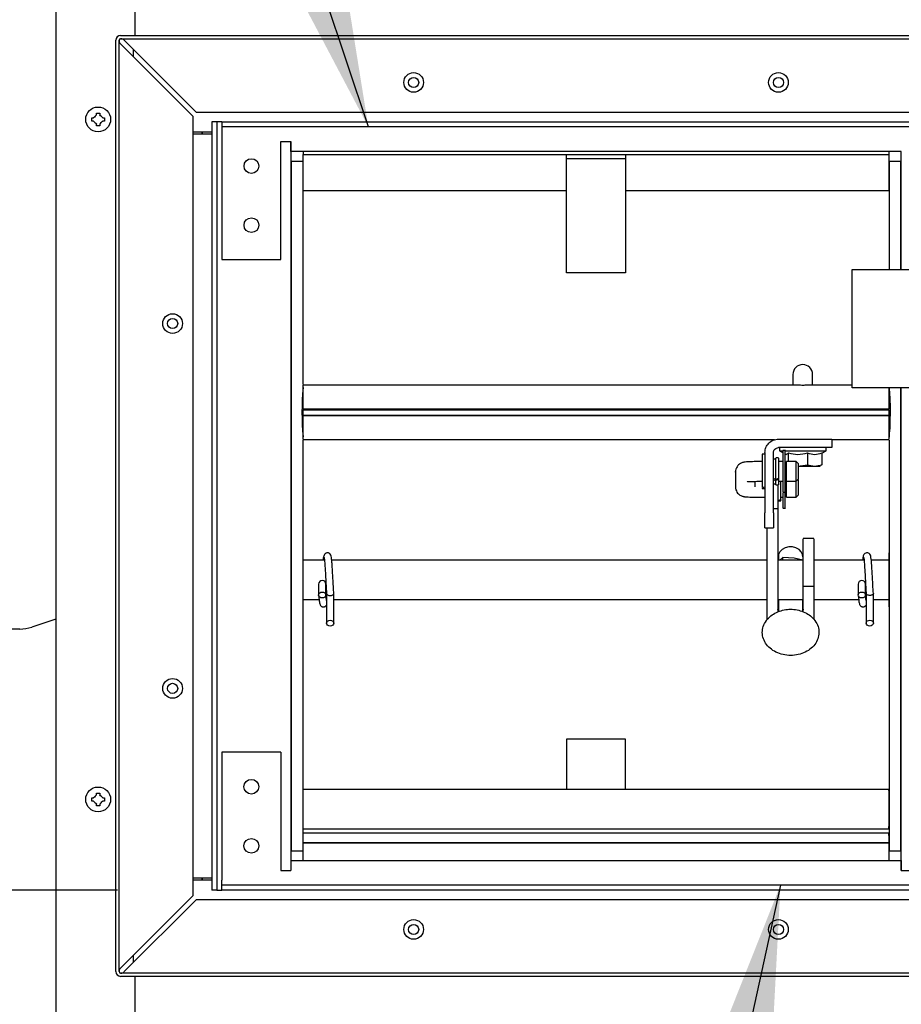
# Model space of a CAD drawing. Units: inches. Extents: x 8 to 255, y 9 to 196.
# Drawn here: x 32 to 43, y 61 to 74 of the extents above; entities that cross this region are included whole.
import ezdxf

# ---------------------------------------------------------------- set-up
doc = ezdxf.new("R2010")
doc.units = ezdxf.units.IN
doc.header["$LTSCALE"] = 24
doc.header["$MEASUREMENT"] = 0
doc.layers.add('FORMAT', color=7, linetype='Continuous')
doc.styles.add('SLDTEXTSTYLE0', font='GOTHIC.TTF', dxfattribs={"width": 0.913})
doc.styles.get("Standard").update_dxf_attribs({"font": 'GOTHIC.TTF'})
doc.dimstyles.new('SLDDIMSTYLE0', dxfattribs={"dimtxt": 0.18, "dimasz": 2.4, "dimexe": 0, "dimexo": 0.0625, "dimgap": 0, "dimtad": 0, "dimtih": 1, "dimtoh": 1, "dimdec": 0, "dimrnd": 1e-09, "dimzin": 0, "dimdsep": 46, "dimlunit": 5, "dimtxsty": 'Standard', "dimsah": 1, "dimcen": 0.09, "dimadec": 0, "dimazin": 0, "dimtfac": 2.4, "dimtdec": 0, "dimtofl": 0, "dimtmove": 0, "dimatfit": 3, "dimfxl": 1, "dimfrac": 2, "dimtolj": 1, "dimtzin": 0, "dimarcsym": 0})
doc.dimstyles.new('SLDDIMSTYLE3', dxfattribs={"dimtxt": 2, "dimasz": 2.4, "dimexe": 0, "dimexo": 0.0625, "dimgap": 0.5, "dimtad": 0, "dimdec": 6, "dimrnd": 1e-09, "dimzin": 12, "dimdsep": 46, "dimlunit": 5, "dimtxsty": 'SLDTEXTSTYLE0', "dimsah": 1, "dimcen": 0.09, "dimadec": 0, "dimazin": 3, "dimtfac": 1, "dimtdec": 3, "dimtofl": 0, "dimtmove": 0, "dimatfit": 3, "dimfxl": 1, "dimfrac": 2, "dimtolj": 1, "dimtzin": 12, "dimarcsym": 0})

# ---------------------------------------------------------------- blocks, each defined once
blk = doc.blocks.new('_D_10')
at = {"layer": 'FORMAT'}
for p, q in [((27.108, 62.713), (27.108, 67.224)), ((33.445, 62.713), (24.108, 62.713)), ((27.108, 52.088), (27.108, 62.713)), ((31.524, 52.088), (24.108, 52.088))]:
    blk.add_line(p, q, dxfattribs=at)
for points in [[(27.108, 62.713), (26.748, 60.313), (27.468, 60.313)], [(27.108, 52.088), (27.468, 54.488), (26.748, 54.488)]]:
    blk.add_solid(points, dxfattribs=at)
at = {"layer": 'FORMAT', "insert": (26.142, 67.224), "char_height": 2, "attachment_point": 1, "rotation": 90, "style": 'SLDTEXTSTYLE0'}
blk.add_mtext('10 5/8"', dxfattribs=at)
blk = doc.blocks.new('_D_11')
at = {"layer": 'FORMAT'}
for p, q in [((33.445, 86.488), (18.655, 86.488)), ((21.655, 86.488), (21.655, 73.307)), ((21.655, 52.088), (21.655, 64.666)), ((31.524, 52.088), (18.655, 52.088))]:
    blk.add_line(p, q, dxfattribs=at)
for points in [[(21.655, 86.488), (21.295, 84.088), (22.015, 84.088)], [(21.655, 52.088), (22.015, 54.488), (21.295, 54.488)]]:
    blk.add_solid(points, dxfattribs=at)
at = {"layer": 'FORMAT', "insert": (20.689, 64.666), "char_height": 2, "attachment_point": 1, "rotation": 90, "style": 'SLDTEXTSTYLE0'}
blk.add_mtext('34 3/8"', dxfattribs=at)

msp = doc.modelspace()

# ---------------------------------------------------------------- linework, layer by layer
at = {"color": 7, "linetype": 'Continuous', "lineweight": 25}
for p, q in [((32.6636982, 101.4676248), (32.6636982, 52.1476248)), ((33.6636982, 85.3926248), (33.6636982, 73.5576248)), ((33.4254482, 61.6776248), (33.4254482, 73.4976248)), ((33.4654482, 61.6776248), (33.4654482, 73.4976248)), ((33.4854482, 73.5576248), (45.3054482, 73.5576248)), ((33.4854482, 73.5176248), (45.3054482, 73.5176248)), ((33.5296424, 73.4976248), (34.4471424, 72.5801248)), ((34.4029482, 72.5359306), (33.4854482, 73.4534306)), ((33.6449482, 73.382319), (33.6449482, 73.2939306)), ((33.1196982, 72.5126248), (33.1405023, 72.5126248)), ((33.1796982, 72.5518208), (33.1796982, 72.5726248)), ((33.2196982, 72.5726248), (33.2196982, 72.5518208)), ((33.2588942, 72.5126248), (33.2796982, 72.5126248)), ((34.4029482, 72.5359306), (34.4029482, 62.639319)), ((45.3054482, 72.5801248), (34.4471424, 72.5801248)), ((33.1405023, 72.4726248), (33.1196982, 72.4726248)), ((33.1796982, 72.4126248), (33.1796982, 72.4334288)), ((33.2196982, 72.4334288), (33.2196982, 72.4126248)), ((33.2796982, 72.4726248), (33.2588942, 72.4726248)), ((34.7084482, 72.4626248), (34.6449482, 72.4626248)), ((34.6449482, 72.4626248), (34.6449482, 62.7126248)), ((34.7084482, 72.4626248), (34.7084482, 62.7126248)), ((34.7709482, 72.4626248), (34.7084482, 72.4626248)), ((34.7709482, 72.4626248), (34.7709482, 72.3991248)), ((34.7709482, 72.4626248), (44.2709482, 72.4626248)), ((44.2709482, 72.3991248), (34.7709482, 72.3991248)), ((34.7709482, 72.3991248), (34.7709482, 72.3366248)), ((34.4029482, 72.3356248), (34.6449482, 72.3356248)), ((34.6449482, 72.3063748), (34.4029482, 72.3063748)), ((34.5199482, 72.3063748), (34.5199482, 72.3356248)), ((34.5206982, 72.3356248), (34.5206982, 72.3063748)), ((34.7709482, 72.3366248), (34.7709482, 70.7136248)), ((35.5209482, 72.2136248), (35.6459482, 72.2136248)), ((35.5209482, 70.7136248), (35.5209482, 72.2136248)), ((35.6449482, 72.2136248), (35.6449482, 63.0876248)), ((35.6459482, 72.0876248), (35.6459482, 72.2136248)), ((43.3959482, 72.0876248), (35.6459482, 72.0876248)), ((35.8011982, 72.0876248), (35.8011982, 72.0480248)), ((35.8011982, 72.0480248), (39.1449482, 72.0480248)), ((35.8011982, 72.0167748), (35.8011982, 72.0480248)), ((35.8011982, 71.5876248), (35.8011982, 72.0167748)), ((39.1449482, 72.0480248), (39.8949482, 72.0480248)), ((39.1449482, 71.9964248), (39.1449482, 72.0480248)), ((39.1449482, 71.9964248), (39.8949482, 71.9964248)), ((39.1449482, 71.9651748), (39.1449482, 71.9964248)), ((39.8949482, 72.0480248), (39.8949482, 71.9964248)), ((39.8949482, 72.0480248), (43.2386982, 72.0480248)), ((39.8949482, 71.9964248), (39.8949482, 71.9651748)), ((43.2386982, 72.0876248), (43.2386982, 72.0480248)), ((43.2386982, 72.0480248), (43.2386982, 72.0167748)), ((43.2386982, 72.0167748), (43.2386982, 71.5876248)), ((43.3959482, 70.5876248), (43.3959482, 72.0876248)), ((35.6516511, 71.9626248), (35.6449482, 71.9626248)), ((35.6516511, 71.9626248), (35.6516511, 63.2126248)), ((35.6516511, 71.9626248), (35.8011982, 71.9626248)), ((39.1449482, 70.5480248), (39.1449482, 71.9651748)), ((39.8949482, 71.9651748), (39.8949482, 70.5480248)), ((43.2396982, 71.9626248), (43.2396982, 70.5876248)), ((43.2396982, 71.9626248), (43.3892453, 71.9626248)), ((43.3892453, 70.5876248), (43.3892453, 71.9626248)), ((43.3959482, 71.9626248), (43.3892453, 71.9626248)), ((35.8011982, 69.128179), (35.8011982, 71.5876248)), ((39.1449482, 71.5876248), (35.8011982, 71.5876248)), ((43.2386982, 71.5876248), (39.8949482, 71.5876248)), ((34.7709482, 70.7136248), (35.5209482, 70.7136248)), ((39.8949482, 70.5480248), (39.1449482, 70.5480248)), ((42.7699482, 69.0876248), (42.7699482, 70.5876248)), ((42.7699482, 70.5876248), (44.2699482, 70.5876248)), ((42.0199482, 69.2567248), (42.0199482, 69.1286562)), ((42.2699482, 69.1303039), (42.2699482, 69.2567248)), ((42.0206986, 69.1212889), (35.8011982, 69.1212889)), ((42.0199482, 69.1286562), (42.0199482, 69.123315)), ((42.7699482, 69.1212889), (42.2691979, 69.1212889)), ((42.2699482, 69.1223395), (42.2699482, 69.1303039)), ((35.7939571, 68.9940248), (35.8011982, 68.9940248)), ((44.2699482, 69.0876248), (42.7699482, 69.0876248)), ((43.2468077, 68.9936704), (43.2386982, 68.9936704)), ((43.3892453, 63.2126248), (43.3892453, 69.0876248)), ((43.3959482, 62.9616248), (43.3959482, 69.0876248)), ((35.7874447, 68.7752748), (35.8011982, 68.7752748)), ((35.8010013, 68.8201248), (43.2388951, 68.8201248)), ((43.2388951, 68.7301248), (35.8010013, 68.7301248)), ((35.8011982, 68.8141704), (35.8011982, 68.8201458)), ((35.8011982, 68.8120149), (35.8011982, 68.8201458)), ((35.8011982, 68.7416248), (35.8011982, 68.8051248)), ((43.2386982, 68.8051248), (35.8011982, 68.8051248)), ((35.8011982, 68.7416248), (43.2386982, 68.7416248)), ((43.2386982, 68.8203977), (43.2386982, 68.8151248)), ((43.2386982, 68.8201458), (43.2386982, 68.8120149)), ((43.2386982, 68.8051248), (43.2386982, 68.7416248)), ((43.2538039, 68.7749204), (43.2386982, 68.7749204)), ((43.2386982, 68.7356704), (43.2386982, 68.7301248)), ((35.7940919, 68.5565248), (35.8011982, 68.5565248)), ((43.2468301, 68.5561704), (43.2386982, 68.5561704)), ((35.8011982, 68.4289607), (41.7868854, 68.4289607)), ((35.8011982, 63.2126248), (35.8011982, 68.4220706)), ((41.8358482, 68.4361248), (42.3274482, 68.4361248)), ((42.5149482, 68.4361248), (42.5149482, 68.3277248)), ((42.5149482, 68.4289607), (43.2386982, 68.4289607)), ((43.2396982, 68.4221435), (43.2396982, 63.2126248)), ((41.6649482, 68.2448748), (41.6306605, 68.2448748)), ((41.6649482, 68.2652248), (41.6649482, 67.4986248)), ((41.7733482, 67.4986248), (41.7733482, 68.2652248)), ((42.3274482, 68.3277248), (41.8358482, 68.3277248)), ((41.8479482, 68.3277248), (41.8479482, 68.2877248)), ((41.8479482, 68.2877248), (41.8949482, 68.2605893)), ((41.8479482, 68.2877248), (41.8904232, 68.2877248)), ((41.9237846, 68.2896248), (41.8911119, 68.2896248)), ((41.9161268, 68.2877248), (42.4419482, 68.2877248)), ((41.9620732, 68.1511248), (41.9620732, 68.2620851)), ((42.2044051, 68.2620851), (42.2044051, 68.1112628)), ((42.3872801, 68.2561621), (42.4419482, 68.2877248)), ((42.3872801, 68.2620851), (42.3872801, 68.1112628)), ((42.4419482, 68.2877248), (42.4419482, 68.3277248)), ((41.8080323, 68.1823748), (41.7733482, 68.1823748)), ((41.838329, 68.1979998), (41.8015629, 68.1979998)), ((41.8951451, 68.1511248), (41.8349482, 68.1511248)), ((41.9401451, 68.1311248), (41.9199482, 68.1311248)), ((42.0599482, 68.1511248), (41.9373495, 68.1511248)), ((42.0901451, 68.1209279), (42.0599482, 68.1511248)), ((42.0599482, 67.9011248), (42.0599482, 68.1511248)), ((42.0832392, 68.0917248), (42.2044051, 68.1112628)), ((42.2044051, 68.1112628), (42.2958426, 68.0917248)), ((42.2958426, 68.0917248), (42.3872801, 68.1112628)), ((42.3872801, 68.1112628), (42.3700065, 68.0999103)), ((41.2899482, 68.0175348), (41.2901791, 68.0251247)), ((41.2899482, 68.0175348), (41.2899482, 67.8312384)), ((42.3633572, 68.0915279), (42.3719739, 68.0965027)), ((41.5399482, 67.8312384), (41.5399482, 67.8998911)), ((41.8049482, 67.9377066), (41.7733482, 67.9257487)), ((41.7733482, 67.9125748), (41.8049482, 67.9226902)), ((41.7733482, 67.8698748), (41.8080323, 67.8698748)), ((41.8015629, 67.8542498), (41.838329, 67.8542498)), ((41.8049482, 67.9237736), (41.8349482, 67.9395652)), ((41.8349482, 67.9232132), (41.8049482, 67.9092592)), ((41.8049482, 67.9092592), (41.8049482, 67.9226902)), ((41.8349482, 67.9395652), (41.8349482, 67.9232132)), ((41.8349482, 67.9011248), (41.8949482, 67.9011248)), ((41.9199482, 67.9211248), (41.9401451, 67.9211248)), ((41.9373495, 67.9011248), (42.0599482, 67.9011248)), ((42.0599482, 67.9011248), (42.0901451, 67.9313216)), ((42.0599482, 67.6976483), (42.0599482, 67.9011248)), ((42.0901451, 67.9174515), (42.08321, 67.9243866)), ((41.6306605, 67.8073748), (41.6649482, 67.8073748)), ((41.6349482, 67.824743), (41.6649482, 67.832258)), ((41.6649482, 67.8244827), (41.6349482, 67.8182324)), ((41.6349482, 67.809803), (41.6349482, 67.8182324)), ((41.8911119, 67.7626248), (41.9237846, 67.7626248)), ((42.0599482, 67.6976483), (42.0901451, 67.7278452)), ((41.6606605, 67.6038983), (41.6649482, 67.6038983)), ((41.8299482, 67.6663983), (41.8349482, 67.6663983)), ((41.8315629, 67.6507733), (41.868329, 67.6507733)), ((41.8349482, 67.6624779), (41.8649482, 67.6702978)), ((41.8649482, 67.6622258), (41.8349482, 67.656611)), ((41.8649482, 67.6976483), (41.8951451, 67.6976483)), ((41.8649482, 67.6634076), (41.8649482, 67.6622258)), ((41.8649482, 67.6513434), (41.8649482, 67.6622258)), ((41.9199482, 67.7176483), (41.9401451, 67.7176483)), ((41.9373495, 67.6976483), (42.0599482, 67.6976483)), ((41.8299482, 67.5517411), (41.7733482, 67.5517411)), ((41.8299482, 67.5517411), (41.8299482, 66.2453934)), ((41.8911119, 67.5591483), (41.9237846, 67.5591483)), ((41.6649482, 67.3111248), (41.7733482, 67.3111248)), ((41.6949482, 66.1496234), (41.6949482, 67.3111248)), ((42.2871451, 67.1731662), (42.1517513, 67.1731662)), ((43.2396982, 66.9938748), (43.2386982, 66.9938748)), ((43.2386982, 66.9938748), (43.2386982, 66.6501248)), ((36.0728588, 66.9001248), (35.8011982, 66.9001248)), ((41.6949482, 66.9001248), (36.1650777, 66.9001248)), ((42.1519482, 66.9001248), (41.8299482, 66.9001248)), ((41.8346982, 66.9410942), (41.8346982, 66.9001248)), ((41.8937768, 66.9342556), (41.8522811, 66.9001248)), ((41.8937768, 66.9001248), (41.8937768, 66.9342556)), ((42.0357751, 66.9260633), (41.8937768, 66.9342556)), ((42.1440161, 66.9001248), (42.0357751, 66.9260633)), ((42.9229157, 66.9001248), (42.2869482, 66.9001248)), ((43.2386982, 66.9001248), (43.0151345, 66.9001248)), ((43.2386982, 66.6501248), (43.2386982, 66.3063748)), ((35.9989482, 66.5944948), (35.9989482, 66.5656931)), ((35.9989482, 66.5656931), (35.9989482, 66.4572206)), ((36.0909482, 66.5656931), (36.0909482, 66.5944948)), ((36.0909482, 66.4572206), (36.0909482, 66.5656931)), ((42.2869482, 66.5647822), (42.1519482, 66.5647822)), ((42.1519482, 66.2453934), (42.1519482, 66.5647822)), ((42.2869482, 66.5647822), (42.2869482, 66.1496234)), ((42.8489482, 66.5951984), (42.8489482, 66.5664003)), ((42.8489482, 66.5664003), (42.8489482, 66.4579279)), ((42.9409482, 66.5664003), (42.9409482, 66.5951984)), ((42.9409482, 66.4579279), (42.9409482, 66.5664003)), ((42.9489482, 66.4783713), (42.9489482, 66.427392)), ((43.0409482, 66.427392), (43.0409482, 66.4783713)), ((35.8011982, 66.4001248), (36.0052279, 66.4001248)), ((36.0971891, 66.4001248), (36.0989482, 66.4001248)), ((36.0989482, 66.4776592), (36.0989482, 66.4266799)), ((36.0989482, 66.4266799), (36.0989482, 66.2088659)), ((36.1909482, 66.4266799), (36.1909482, 66.4776592)), ((36.1909482, 66.2088659), (36.1909482, 66.4266799)), ((36.1909482, 66.4001248), (41.6949482, 66.4001248)), ((41.8299482, 66.4001248), (42.1519482, 66.4001248)), ((41.8346982, 66.4001248), (41.8346982, 66.2468001)), ((42.1471982, 66.2468001), (42.1471982, 66.4001248)), ((42.2869482, 66.4001248), (42.8553, 66.4001248)), ((42.9472763, 66.4001248), (42.9489482, 66.4001248)), ((42.9489482, 66.427392), (42.9489482, 66.2095501)), ((43.0409482, 66.2095501), (43.0409482, 66.427392)), ((43.0409482, 66.4001248), (43.2386982, 66.4001248)), ((41.8346982, 66.2579012), (41.8299482, 66.2773793)), ((42.1519482, 66.2773793), (42.1471982, 66.2579012)), ((43.2386982, 66.3063748), (43.2396982, 66.3063748)), ((32.6636982, 66.1501248), (32.359811, 66.0501619)), ((36.0989482, 66.2088659), (36.0989482, 66.1003935)), ((36.1909482, 66.1003935), (36.1909482, 66.2088659)), ((42.9489482, 66.2095501), (42.9489482, 66.1010777)), ((43.0409482, 66.1010777), (43.0409482, 66.2095501)), ((32.2035732, 66.0251248), (30.8436982, 66.0251248)), ((39.1449482, 64.6272248), (39.1449482, 63.9911248)), ((39.8949482, 64.6272248), (39.1449482, 64.6272248)), ((39.8949482, 63.9911248), (39.8949482, 64.6272248)), ((35.5199482, 64.4616248), (34.7699482, 64.4616248)), ((34.7699482, 64.4616248), (34.7699482, 62.8386248)), ((35.5199482, 64.4616248), (35.5199482, 62.9616248)), ((43.2386982, 63.9911248), (35.8011982, 63.9911248)), ((43.2386982, 63.9764247), (43.2386982, 63.9911248)), ((33.1196982, 63.8826248), (33.1405023, 63.8826248)), ((33.1796982, 63.9218208), (33.1796982, 63.9426248)), ((33.2196982, 63.9426248), (33.2196982, 63.9218208)), ((33.2588942, 63.8826248), (33.2796982, 63.8826248)), ((35.8011982, 63.5205249), (35.8011982, 63.9764247)), ((43.2386982, 63.9764247), (43.2386982, 63.5205249)), ((33.1405023, 63.8426248), (33.1196982, 63.8426248)), ((33.1796982, 63.7826248), (33.1796982, 63.8034288)), ((33.2196982, 63.8034288), (33.2196982, 63.7826248)), ((33.2796982, 63.8426248), (33.2588942, 63.8426248)), ((35.8011982, 63.4911248), (43.2386982, 63.4911248)), ((43.2386982, 63.4911248), (43.2386982, 63.5205249)), ((35.8011982, 63.4611248), (35.8011982, 63.4586248)), ((43.2386982, 63.4357248), (35.8011982, 63.4357248)), ((43.2386982, 63.4586248), (43.2386982, 63.4611248)), ((43.2386982, 63.4042581), (43.2386982, 63.4357248)), ((43.2386982, 63.4042581), (43.2386982, 63.3129749)), ((35.8011982, 63.3129749), (43.2386982, 63.3129749)), ((43.2386982, 63.3108415), (35.8011982, 63.3108415)), ((35.8011982, 63.1898264), (35.8011982, 63.3108415)), ((43.2386982, 63.3108415), (43.2386982, 63.3129749)), ((43.2386982, 63.3108415), (43.2386982, 63.1898264)), ((35.6449482, 63.2126248), (35.6516511, 63.2126248)), ((35.6516511, 63.2126248), (35.8011982, 63.2126248)), ((35.8011982, 63.0876248), (35.8011982, 63.1898264)), ((43.2386982, 63.1898264), (43.2386982, 63.0876248)), ((43.2396982, 63.2126248), (43.3892453, 63.2126248)), ((43.3892453, 63.2126248), (43.3959482, 63.2126248)), ((35.6449482, 63.0876248), (35.6449482, 62.9616248)), ((35.6449482, 63.0876248), (43.3949482, 63.0876248)), ((43.3949482, 63.0876248), (43.3949482, 62.9616248)), ((34.4029482, 62.8688748), (34.6449482, 62.8688748)), ((34.5199482, 62.8396248), (34.5199482, 62.8688748)), ((34.5206982, 62.8688748), (34.5206982, 62.8396248)), ((35.5199482, 62.9616248), (35.6449482, 62.9616248)), ((43.3949482, 62.9616248), (43.5199482, 62.9616248)), ((34.6449482, 62.8396248), (34.4029482, 62.8396248)), ((34.7699482, 62.7761248), (34.7699482, 62.8386248)), ((44.2699482, 62.7761248), (34.7699482, 62.7761248)), ((34.7699482, 62.7126248), (34.7699482, 62.7761248)), ((33.4854482, 61.721819), (34.4029482, 62.639319)), ((34.7084482, 62.7126248), (34.6449482, 62.7126248)), ((34.7084482, 62.7126248), (34.7709482, 62.7126248)), ((44.2699482, 62.7126248), (34.7699482, 62.7126248)), ((34.4471424, 62.5951248), (33.5296424, 61.6776248)), ((34.4471424, 62.5951248), (45.3054482, 62.5951248)), ((33.6449482, 61.881319), (33.6449482, 61.7929306)), ((45.3054482, 61.6576248), (33.4854482, 61.6576248)), ((45.3054482, 61.6176248), (33.4854482, 61.6176248)), ((33.6636982, 61.6176248), (33.6636982, 52.1476248))]:
    msp.add_line(p, q, dxfattribs=at)
at = {"color": 7, "linetype": 'Continuous', "lineweight": 25, "flags": 128}
for points in [[(43.2400166, 69.086462), (43.2412343, 69.0724503), (43.2451723, 69.021456), (43.2498105, 68.9426549), (43.2531159, 68.8447719), (43.2538069, 68.7751248), (43.2522654, 68.6710943), (43.2483195, 68.5787955), (43.2436833, 68.5083695), (43.2403867, 68.4679211), (43.2396982, 68.4601248), (43.2396982, 68.4601248)], [(42.1471982, 66.9410942), (42.1432807, 66.969454), (42.1262647, 67.0048183), (42.0972252, 67.0345203), (42.0587426, 67.055921), (42.0142361, 67.0671189), (41.9676604, 67.0671189), (41.9231539, 67.055921), (41.8846712, 67.0345203), (41.8556318, 67.0048183), (41.8386157, 66.969454), (41.8346982, 66.9410942)], [(36.0449482, 66.4947414), (36.0625517, 66.4918853), (36.0774751, 66.4837518), (36.0874467, 66.4715792), (36.0909482, 66.4572206), (36.0874467, 66.4428621), (36.0774751, 66.4306895), (36.0625517, 66.422556), (36.0449482, 66.4196999), (36.0273448, 66.422556), (36.0124213, 66.4306895), (36.0024498, 66.4428621), (35.9989482, 66.4572206), (36.0024498, 66.4715792), (36.0124213, 66.4837518), (36.0273448, 66.4918853), (36.0449482, 66.4947414)], [(42.8949482, 66.4954487), (42.9125517, 66.4925926), (42.9274751, 66.4844591), (42.9374467, 66.4722865), (42.9409482, 66.4579279), (42.9374467, 66.4435694), (42.9274751, 66.4313968), (42.9125517, 66.4232633), (42.8949482, 66.4204072), (42.8773448, 66.4232633), (42.8624213, 66.4313968), (42.8524498, 66.4435694), (42.8489482, 66.4579279), (42.8524498, 66.4722865), (42.8624213, 66.4844591), (42.8773448, 66.4925926), (42.8949482, 66.4954487)], [(36.1449482, 66.1379143), (36.1625517, 66.1350582), (36.1774751, 66.1269247), (36.1874467, 66.1147521), (36.1909482, 66.1003935), (36.1874467, 66.086035), (36.1774751, 66.0738624), (36.1625517, 66.0657289), (36.1449482, 66.0628728), (36.1273448, 66.0657289), (36.1124213, 66.0738624), (36.1024498, 66.086035), (36.0989482, 66.1003935), (36.1024498, 66.1147521), (36.1124213, 66.1269247), (36.1273448, 66.1350582), (36.1449482, 66.1379143)], [(42.9949482, 66.1385984), (43.0125517, 66.1357423), (43.0274751, 66.1276089), (43.0374467, 66.1154363), (43.0409482, 66.1010777), (43.0374467, 66.0867191), (43.0274751, 66.0745465), (43.0125517, 66.066413), (42.9949482, 66.0635569), (42.9773448, 66.066413), (42.9624213, 66.0745465), (42.9524498, 66.0867191), (42.9489482, 66.1010777), (42.9524498, 66.1154363), (42.9624213, 66.1276089), (42.9773448, 66.1357423), (42.9949482, 66.1385984)]]:
    msp.add_lwpolyline(points, dxfattribs=at)
at = {"color": 7, "linetype": 'Continuous', "lineweight": 25}
for centre, radius in [((37.2049482, 72.9626248), 0.125), ((37.2049482, 72.9626248), 0.0645), ((41.8359482, 72.9626248), 0.125), ((41.8359482, 72.9626248), 0.0645), ((33.1996982, 72.4926248), 0.158), ((35.1459482, 71.9011248), 0.09375), ((35.1459482, 71.1511248), 0.09375), ((34.1449482, 69.9026248), 0.125), ((34.1449482, 69.9026248), 0.0645), ((34.1449482, 65.2726248), 0.125), ((34.1449482, 65.2726248), 0.0645), ((35.1449482, 64.0241248), 0.09375), ((33.1996982, 63.8626248), 0.158), ((35.1449482, 63.2741248), 0.09375), ((37.2049482, 62.2126248), 0.125), ((37.2049482, 62.2126248), 0.0645), ((41.8359482, 62.2126248), 0.125), ((41.8359482, 62.2126248), 0.0645)]:
    msp.add_circle(centre, radius, dxfattribs=at)
for centre, radius, start, end in [((33.4854482, 73.4976248), 0.06, 90, 180), ((33.4854482, 73.4976248), 0.02, 90, 180), ((42.1449482, 69.2567248), 0.125, 0, 180), ((39.3165094, 68.7751623), 3.5293929, 174.88012155, 185.07326238), ((36.0449482, 66.5944948), 0.046, 0, 180), ((42.8949482, 66.5951984), 0.046, 0, 180), ((32.2035732, 66.5251248), 0.5, 270, 288.20848447), ((33.4854482, 61.6776248), 0.06, 180, 270), ((33.4854482, 61.6776248), 0.02, 180, 270)]:
    msp.add_arc(centre, radius, start, end, dxfattribs=at)
for centre, major_axis, start_param, end_param in [((33.4854482, 73.4976248), (0, 0.0441942), 1.5707963268, 3.1415926536), ((33.4854482, 73.4976248), (0.0441942, 0), 0, 1.5707963268), ((33.4854482, 61.6776248), (0, 0.0441942), 0, 1.5707963267), ((33.4854482, 61.6776248), (0.0441942, 0), 4.7123889804, 6.2831853072)]:
    msp.add_ellipse(centre, major_axis=major_axis, ratio=0.4525483399, start_param=start_param, end_param=end_param, dxfattribs=at)
for points, knots in [([(33.1196982, 72.4726248), (33.1196982, 72.4769544), (33.1196982, 72.483617), (33.1196982, 72.4969602), (33.1196982, 72.5059596), (33.1196982, 72.5126248)], [0, 0, 0, 0, 0.3249313362, 0.5000290506, 1, 1, 1, 1]), ([(33.1796982, 72.5518208), (33.1672916, 72.5394141), (33.1542242, 72.5263468), (33.1411627, 72.5132853), (33.1405023, 72.5126248)], [0, 0, 0, 0, 0.949433225, 1, 1, 1, 1]), ([(33.1796982, 72.5726248), (33.1840278, 72.5726248), (33.1906905, 72.5726248), (33.2040336, 72.5726248), (33.213033, 72.5726248), (33.2196982, 72.5726248)], [0, 0, 0, 0, 0.3249313362, 0.5000290506, 1, 1, 1, 1]), ([(33.2588942, 72.5126248), (33.2464876, 72.5250314), (33.2334202, 72.5380988), (33.2203587, 72.5511603), (33.2196982, 72.5518208)], [0, 0, 0, 0, 0.949433225, 1, 1, 1, 1]), ([(33.2796982, 72.5126248), (33.2796982, 72.5082952), (33.2796982, 72.5016326), (33.2796982, 72.4882894), (33.2796982, 72.47929), (33.2796982, 72.4726248)], [0, 0, 0, 0, 0.3249313362, 0.5000290506, 1, 1, 1, 1]), ([(33.1405023, 72.4726248), (33.1529089, 72.4602182), (33.1659763, 72.4471508), (33.1790377, 72.4340893), (33.1796982, 72.4334288)], [0, 0, 0, 0, 0.949433225, 1, 1, 1, 1]), ([(33.2196982, 72.4126248), (33.2153687, 72.4126248), (33.208706, 72.4126248), (33.1953629, 72.4126248), (33.1863634, 72.4126248), (33.1796982, 72.4126248)], [0, 0, 0, 0, 0.3249313362, 0.5000290506, 1, 1, 1, 1]), ([(33.2196982, 72.4334288), (33.2321048, 72.4458354), (33.2451722, 72.4589028), (33.2582337, 72.4719643), (33.2588942, 72.4726248)], [0, 0, 0, 0, 0.949433225, 1, 1, 1, 1]), ([(42.2682549, 69.1210856), (42.2682402, 69.1208854), (42.2682153, 69.1205445), (42.2564557, 69.1199767), (42.2417278, 69.1194966), (42.2219947, 69.119061), (42.1988042, 69.1187176), (42.1726075, 69.118493), (42.1449873, 69.1184149), (42.1173558, 69.1184926), (42.0911439, 69.118717), (42.0679391, 69.1190603), (42.0481998, 69.1194958), (42.0334424, 69.1199762), (42.0214666, 69.1205571), (42.0214744, 69.1209093), (42.021479, 69.1211208)], [0, 0, 0, 0, 0.0959951311, 0.1634651802, 0.2331542416, 0.2982406381, 0.3651829475, 0.4308168101, 0.4971733894, 0.5635605806, 0.6292575516, 0.6961845669, 0.7612827922, 0.8310001958, 0.8984988539, 1, 1, 1, 1]), ([(43.2386982, 69.0876248), (43.2386982, 69.0726792), (43.2386982, 69.0406053), (43.2386982, 68.9778791), (43.2386982, 68.9443817)], [0, 0, 0, 0, 0.4659759532, 1, 1, 1, 1]), ([(41.6349482, 67.824743), (41.6349482, 67.8387182), (41.6349482, 67.8666685), (41.6349482, 67.9402081), (41.6349482, 68.0244047), (41.6349482, 68.1091824), (41.6349482, 68.1824223), (41.6349482, 68.2290819), (41.6349482, 68.2494456), (41.6349482, 68.244135), (41.6349482, 68.243773)], [0, 0, 0, 0, 0.1413799243, 0.2827598485, 0.4241397728, 0.565519697, 0.7068996213, 0.8482795455, 0.9896594698, 1, 1, 1, 1]), ([(41.8949482, 67.7643232), (41.8949482, 67.7657434), (41.8949482, 67.7688063), (41.8949482, 67.8081903), (41.8949482, 67.8705353), (41.8949482, 67.950702), (41.8949482, 68.038968), (41.8949482, 68.1257848), (41.8949482, 68.2020022), (41.8949482, 68.2576132), (41.8949482, 68.2877583), (41.8949482, 68.286523), (41.8949482, 68.2860713)], [0, 0, 0, 0, 0.0915742751, 0.1974933604, 0.3034124457, 0.409331531, 0.5152506163, 0.6211697016, 0.7270887868, 0.8330078721, 0.9389269574, 1, 1, 1, 1]), ([(41.919891, 68.2507376), (41.9240479, 68.2471996), (41.9381103, 68.2352305), (41.9521698, 68.2509865), (41.9620732, 68.2620851)], [0, 0, 0, 0, 0.2955998773, 1, 1, 1, 1]), ([(41.9199482, 67.7643232), (41.9199482, 67.7657434), (41.9199482, 67.7688063), (41.9199482, 67.8081903), (41.9199482, 67.8705353), (41.9199482, 67.950702), (41.9199482, 68.038968), (41.9199482, 68.1257848), (41.9199482, 68.2020022), (41.9199482, 68.2576132), (41.9199482, 68.2877583), (41.9199482, 68.286523), (41.9199482, 68.2860713)], [0, 0, 0, 0, 0.0915742751, 0.1974933604, 0.3034124457, 0.409331531, 0.5152506163, 0.6211697016, 0.7270887868, 0.8330078721, 0.9389269574, 1, 1, 1, 1]), ([(41.6211152, 68.1509517), (41.6072924, 68.1508615), (41.5747758, 68.1506492), (41.5276024, 68.1498217), (41.481858, 68.1485729), (41.4438236, 68.1469417), (41.4179059, 68.1450334), (41.4003632, 68.1430218), (41.3817913, 68.1389643), (41.3622689, 68.1319014), (41.3405593, 68.1194645), (41.3184172, 68.0992229), (41.3001198, 68.0708574), (41.2910549, 68.042159), (41.2902281, 68.0237624), (41.2899482, 68.0175348)], [0, 0, 0, 0, 0.0835762835, 0.196603424, 0.3102967451, 0.4256231745, 0.54591956, 0.6265428304, 0.6712101186, 0.7114053213, 0.7626510885, 0.8234242922, 0.8900873991, 0.9627919895, 1, 1, 1, 1]), ([(41.8049482, 67.9237736), (41.8049482, 67.9430174), (41.8049482, 67.9815052), (41.8049482, 68.049772), (41.8049482, 68.1137126), (41.8049482, 68.1641974), (41.8049482, 68.19449), (41.8049482, 68.1951762), (41.8049482, 68.1954647)], [0, 0, 0, 0, 0.1746567526, 0.3493135052, 0.5239702578, 0.6986270103, 0.8732837629, 1, 1, 1, 1]), ([(41.8349482, 68.1948583), (41.8349482, 68.1955725), (41.8349482, 68.1979007), (41.8349482, 68.1748378), (41.8349482, 68.1299722), (41.8349482, 68.0686673), (41.8349482, 68.0005865), (41.8349482, 67.9599056), (41.8349482, 67.9395652)], [0, 0, 0, 0, 0.0813107502, 0.2650486001, 0.4487864501, 0.6325243001, 0.81626215, 1, 1, 1, 1]), ([(41.9399482, 67.9018803), (41.9399482, 67.9016331), (41.9399482, 67.8985338), (41.9399482, 67.9106541), (41.9399482, 67.9382648), (41.9399482, 67.9812406), (41.9399482, 68.0304869), (41.9399482, 68.0793308), (41.9399482, 68.1195904), (41.9399482, 68.1464952), (41.9399482, 68.1491175), (41.9399482, 68.1503693)], [0, 0, 0, 0, 0.0108331605, 0.1358331605, 0.2608331605, 0.3858331605, 0.5108331605, 0.6358331605, 0.7608331605, 0.8858331605, 1, 1, 1, 1]), ([(42.0899482, 67.9316413), (42.0899482, 67.9314757), (42.0899482, 67.9291604), (42.0899482, 67.9383837), (42.0899482, 67.9593468), (42.0899482, 67.9920139), (42.0899482, 68.02944), (42.0899482, 68.0665602), (42.0899482, 68.0971631), (42.0899482, 68.1176577), (42.0899482, 68.1196514), (42.0899482, 68.1206083)], [0, 0, 0, 0, 0.00962699734, 0.13462699734, 0.25962699734, 0.38462699734, 0.50962699734, 0.63462699734, 0.75962699734, 0.88462699734, 1, 1, 1, 1]), ([(42.2958426, 68.0917248), (42.3087447, 68.0917248), (42.3345487, 68.0917248), (42.3561104, 68.0917248), (42.3656986, 68.0917248), (42.3632968, 68.0917248), (42.3631044, 68.0917248)], [0, 0, 0, 0, 0.3239267555, 0.6478535109, 0.9717802664, 1, 1, 1, 1]), ([(41.4396281, 67.8958121), (41.4395464, 67.8957998), (41.4387831, 67.8956854), (41.4437423, 67.8962801), (41.4563556, 67.8971358), (41.4811755, 67.8983534), (41.5171198, 67.8995023), (41.562638, 67.9004171), (41.6032561, 67.9009329), (41.6281362, 67.9009997), (41.6349565, 67.901018)], [0, 0, 0, 0, 0.0105205442, 0.0982411097, 0.2244572564, 0.3814567585, 0.557347953, 0.7415668731, 0.9291572459, 1, 1, 1, 1]), ([(41.8049482, 67.8557062), (41.8049482, 67.85524), (41.8049482, 67.851249), (41.8049482, 67.8671198), (41.8049482, 67.8952127), (41.8049482, 67.9092592)], [0, 0, 0, 0, 0.06202526097, 0.53101263048, 1, 1, 1, 1]), ([(41.8349482, 67.9232132), (41.8349482, 67.907308), (41.8349482, 67.8754976), (41.8349482, 67.8540462), (41.8349482, 67.8565888), (41.8349482, 67.8573262)], [0, 0, 0, 0, 0.4151937785, 0.8303875569, 1, 1, 1, 1]), ([(41.8649482, 67.6702978), (41.8649482, 67.6827068), (41.8649482, 67.7075249), (41.8649482, 67.7680302), (41.8649482, 67.8334243), (41.8649482, 67.8815238), (41.8649482, 67.9000343), (41.8649482, 67.9011248)], [0, 0, 0, 0, 0.24614766767, 0.49229533533, 0.738443003, 0.98459067066, 1, 1, 1, 1]), ([(41.9399482, 67.8269434), (41.9399482, 67.843253), (41.9399482, 67.8758723), (41.9399482, 67.9161091), (41.9399482, 67.9430198), (41.9399482, 67.9456414), (41.9399482, 67.9468928)], [0, 0, 0, 0, 0.2555365366, 0.5110730733, 0.7666096099, 1, 1, 1, 1]), ([(42.0899482, 67.8259126), (42.0899482, 67.8383075), (42.0899482, 67.8630974), (42.0899482, 67.893683), (42.0899482, 67.9141821), (42.0899482, 67.9161752), (42.0899482, 67.9171318)], [0, 0, 0, 0, 0.2549079972, 0.5098159944, 0.7647239917, 1, 1, 1, 1]), ([(41.2899482, 67.8312384), (41.2910527, 67.8185917), (41.2931289, 67.7948178), (41.3079085, 67.7642739), (41.3263862, 67.7414673), (41.346442, 67.7255776), (41.3658357, 67.7153988), (41.3824232, 67.7097539), (41.3955101, 67.7067887), (41.4080075, 67.704852), (41.4249257, 67.7031279), (41.4511235, 67.7014729), (41.4903684, 67.6999204), (41.5373691, 67.698737), (41.5908986, 67.6979519), (41.6344448, 67.6976705), (41.6591754, 67.6976525), (41.6649482, 67.6976483)], [0, 0, 0, 0, 0.0692032922, 0.1300919527, 0.1831207066, 0.229989077, 0.2710984472, 0.3068278688, 0.3382687369, 0.3779255123, 0.4434848066, 0.5508785167, 0.6526481663, 0.7597262965, 0.8644518367, 0.9683590033, 1, 1, 1, 1]), ([(41.8299482, 67.8435423), (41.8299482, 67.8388594), (41.8299482, 67.7948445), (41.8299482, 67.6952666), (41.8299482, 67.599583), (41.8299482, 67.5517411)], [0, 0, 0, 0, 0.0561852452, 0.5280926226, 1, 1, 1, 1]), ([(41.8949482, 67.5627676), (41.8949482, 67.5621784), (41.8949482, 67.5604919), (41.8949482, 67.5893994), (41.8949482, 67.6444165), (41.8949482, 67.7023138), (41.8949482, 67.7407693), (41.8949482, 67.7505432)], [0, 0, 0, 0, 0.1385087975, 0.3963807049, 0.6542526122, 0.9121245196, 1, 1, 1, 1]), ([(41.9199482, 67.5627676), (41.9199482, 67.5621784), (41.9199482, 67.5604919), (41.9199482, 67.5893994), (41.9199482, 67.6444165), (41.9199482, 67.7023138), (41.9199482, 67.7407693), (41.9199482, 67.7505432)], [0, 0, 0, 0, 0.1385087975, 0.3963807049, 0.6542526122, 0.9121245196, 1, 1, 1, 1]), ([(41.9399482, 67.6984038), (41.9399482, 67.6981567), (41.9399482, 67.6950573), (41.9399482, 67.7071791), (41.9399482, 67.7347835), (41.9399482, 67.7777821), (41.9399482, 67.8105563), (41.9399482, 67.8269434)], [0, 0, 0, 0, 0.0212068467, 0.265905135, 0.5106034233, 0.7553017117, 1, 1, 1, 1]), ([(42.0899482, 67.7281648), (42.0899482, 67.7279993), (42.0899482, 67.7256839), (42.0899482, 67.7349083), (42.0899482, 67.7558667), (42.0899482, 67.7885511), (42.0899482, 67.8134587), (42.0899482, 67.8259126)], [0, 0, 0, 0, 0.0188902813, 0.264167711, 0.5094451406, 0.7547225703, 1, 1, 1, 1]), ([(42.1519482, 66.5647822), (42.1519482, 66.6129733), (42.1519482, 66.7093556), (42.1519482, 66.8450903), (42.1519482, 66.9649093), (42.1519482, 67.0627652), (42.1519482, 67.1317844), (42.1519482, 67.1696476), (42.1519482, 67.1694783), (42.1519482, 67.1694109)], [0, 0, 0, 0, 0.1501174629, 0.3002349258, 0.4503523887, 0.6004698516, 0.7505873145, 0.9007047774, 1, 1, 1, 1]), ([(42.2869482, 67.1694109), (42.2869482, 67.1694783), (42.2869482, 67.1696476), (42.2869482, 67.1317844), (42.2869482, 67.0627652), (42.2869482, 66.9649093), (42.2869482, 66.8450903), (42.2869482, 66.7093556), (42.2869482, 66.6129733), (42.2869482, 66.5647822)], [0, 0, 0, 0, 0.09929522255, 0.24941268546, 0.39953014837, 0.54964761128, 0.69976507418, 0.84988253709, 1, 1, 1, 1]), ([(36.1909516, 66.4788867), (36.1894541, 66.5028611), (36.1865701, 66.5490337), (36.1824159, 66.6261601), (36.1785819, 66.6977326), (36.1742171, 66.7774722), (36.1691232, 66.8543167), (36.1649892, 66.913541), (36.1567696, 66.95313), (36.155426, 66.9660421), (36.1418471, 66.9803114), (36.1341925, 66.9862494), (36.1258749, 66.9901306), (36.1180704, 66.9918312), (36.1145565, 66.9923086), (36.1057552, 66.9929151), (36.0900392, 66.9893164), (36.0732163, 66.9752407), (36.0617628, 66.9524676), (36.0595797, 66.9362002), (36.0584295, 66.9276289)], [0, 0, 0, 0, 0.10125983998, 0.19501703267, 0.28126686176, 0.35985536027, 0.49352972599, 0.60172802992, 0.70121881336, 0.77739477281, 0.78671421384, 0.79586601435, 0.81707800228, 0.82303178883, 0.82655992897, 0.83142236562, 0.86553105091, 0.9229002803, 0.95937587209, 1, 1, 1, 1]), ([(43.0409516, 66.4795987), (43.0394541, 66.5035751), (43.0365705, 66.5497482), (43.0324166, 66.6268647), (43.0285809, 66.698435), (43.0242183, 66.7781708), (43.019124, 66.8550311), (43.0149953, 66.9141624), (43.0067322, 66.9537841), (43.0054888, 66.9668415), (42.9916309, 66.9812737), (42.9838944, 66.9871844), (42.975572, 66.9909954), (42.9678172, 66.9926349), (42.9643456, 66.9930882), (42.955597, 66.9936519), (42.939968, 66.9900088), (42.9232119, 66.9758599), (42.9117734, 66.9530604), (42.9095847, 66.936785), (42.9084316, 66.9282108)], [0, 0, 0, 0, 0.10125805951, 0.19499957088, 0.28122205063, 0.35982251634, 0.49349489972, 0.60158538054, 0.70113365226, 0.77744913108, 0.78688068571, 0.79609777998, 0.81713445406, 0.82297951413, 0.82644557172, 0.83125261607, 0.86524772278, 0.92270556177, 0.95928009745, 1, 1, 1, 1]), ([(36.0616413, 66.9461157), (36.060481, 66.9411622), (36.0582761, 66.9317494), (36.0560714, 66.9102908), (36.055027, 66.9001248)], [0, 0, 0, 0, 0.5262517218, 1, 1, 1, 1]), ([(36.0649292, 66.9344514), (36.0657367, 66.9354583), (36.0681735, 66.9384969), (36.0722538, 66.9102189), (36.0770757, 66.8564907), (36.0817741, 66.7839206), (36.0863239, 66.7026805), (36.0907033, 66.6203487), (36.094915, 66.5425179), (36.0976601, 66.498362), (36.0990021, 66.4767749)], [0, 0, 0, 0, 0.072940109, 0.220109518, 0.3627564111, 0.5004269042, 0.6330474089, 0.7606607644, 0.8829911433, 1, 1, 1, 1]), ([(42.9116409, 66.9467309), (42.9104804, 66.9417306), (42.9082481, 66.9321116), (42.9060171, 66.9105013), (42.9049458, 66.9001248)], [0, 0, 0, 0, 0.5198371174, 1, 1, 1, 1]), ([(42.9149449, 66.9351069), (42.9157484, 66.93613), (42.9181821, 66.9392287), (42.9222506, 66.9107747), (42.9270793, 66.8572142), (42.9317753, 66.7846226), (42.9363224, 66.7033917), (42.940704, 66.621057), (42.9449152, 66.5432343), (42.9476601, 66.4990763), (42.9490021, 66.477487)], [0, 0, 0, 0, 0.0726104196, 0.219912063, 0.3624894647, 0.500205688, 0.6329213782, 0.7605576786, 0.8829337705, 1, 1, 1, 1]), ([(36.0989482, 66.3856789), (36.09836, 66.3902282), (36.0967325, 66.4028138), (36.0940671, 66.434022), (36.0919903, 66.4639281), (36.0909516, 66.4788867)], [0, 0, 0, 0, 0.220546687, 0.610127809, 1, 1, 1, 1]), ([(36.1449482, 66.4510473), (36.150959, 66.4514465), (36.1629807, 66.4522449), (36.1784392, 66.4584115), (36.1881135, 66.46716), (36.1921153, 66.4746651), (36.1906902, 66.4784474), (36.1905421, 66.4788405)], [0, 0, 0, 0, 0.2429549827, 0.4859099653, 0.728864948, 0.9718199306, 1, 1, 1, 1]), ([(42.9489482, 66.386402), (42.9483599, 66.3909487), (42.9467323, 66.4035278), (42.944067, 66.4347347), (42.9419903, 66.46464), (42.9409516, 66.4795987)], [0, 0, 0, 0, 0.2205196757, 0.6101028171, 1, 1, 1, 1]), ([(43.0405421, 66.4795525), (43.0406902, 66.4791594), (43.0421153, 66.4753771), (43.0381135, 66.467872), (43.0284392, 66.4591235), (43.0129807, 66.4529569), (43.000959, 66.4521585), (42.9949482, 66.4517594)], [0, 0, 0, 0, 0.0281800254, 0.2711350191, 0.5140900127, 0.7570450064, 1, 1, 1, 1]), ([(36.0012808, 66.4456441), (36.0018346, 66.4377515), (36.0035204, 66.4137224), (36.0075618, 66.3751069), (36.0124536, 66.344841), (36.0216576, 66.3260209), (36.0285955, 66.3180676), (36.0365905, 66.3126135), (36.045225, 66.308504), (36.0556889, 66.3060987), (36.065869, 66.306502), (36.0755825, 66.3087751), (36.0840303, 66.3127295), (36.0922894, 66.3186444), (36.0965547, 66.3239458), (36.0989482, 66.3269208)], [0, 0, 0, 0, 0.08958609, 0.2727466423, 0.5574889167, 0.6588946815, 0.7330539116, 0.7615257354, 0.7861900774, 0.8285192295, 0.8611241557, 0.884079614, 0.9229452546, 0.9567604309, 1, 1, 1, 1]), ([(42.8512812, 66.4463509), (42.8518347, 66.4384619), (42.8535201, 66.4144387), (42.8575609, 66.3758315), (42.8624546, 66.3455797), (42.8716611, 66.3267669), (42.8786008, 66.3188146), (42.8865977, 66.3133606), (42.8952345, 66.3092521), (42.9056964, 66.3068494), (42.9158745, 66.3072534), (42.9255863, 66.3095263), (42.9340322, 66.3134791), (42.942291, 66.3193921), (42.9465556, 66.3246914), (42.9489482, 66.3276646)], [0, 0, 0, 0, 0.0895553291, 0.2727083326, 0.5574205782, 0.6588421461, 0.7330328384, 0.7615159614, 0.7861866982, 0.8285214039, 0.8611298143, 0.8840862372, 0.9229620919, 0.9567774783, 1, 1, 1, 1]), ([(42.9949482, 66.4517594), (42.9889198, 66.4521592), (42.9768629, 66.452959), (42.9616688, 66.4591151), (42.9511394, 66.4677802), (42.949767, 66.4746042), (42.9490955, 66.477943)], [0, 0, 0, 0, 0.2526563204, 0.5053126409, 0.7579689613, 1, 1, 1, 1]), ([(33.1196982, 63.8426248), (33.1196982, 63.8469544), (33.1196982, 63.853617), (33.1196982, 63.8669602), (33.1196982, 63.8759596), (33.1196982, 63.8826248)], [0, 0, 0, 0, 0.3249313362, 0.5000290506, 1, 1, 1, 1]), ([(33.1796982, 63.9218208), (33.1672916, 63.9094141), (33.1542242, 63.8963468), (33.1411627, 63.8832853), (33.1405023, 63.8826248)], [0, 0, 0, 0, 0.949433225, 1, 1, 1, 1]), ([(33.1796982, 63.9426248), (33.1840278, 63.9426248), (33.1906905, 63.9426248), (33.2040336, 63.9426248), (33.213033, 63.9426248), (33.2196982, 63.9426248)], [0, 0, 0, 0, 0.3249313362, 0.5000290506, 1, 1, 1, 1]), ([(33.2588942, 63.8826248), (33.2464876, 63.8950314), (33.2334202, 63.9080988), (33.2203587, 63.9211603), (33.2196982, 63.9218208)], [0, 0, 0, 0, 0.949433225, 1, 1, 1, 1]), ([(33.2796982, 63.8826248), (33.2796982, 63.8782952), (33.2796982, 63.8716326), (33.2796982, 63.8582894), (33.2796982, 63.84929), (33.2796982, 63.8426248)], [0, 0, 0, 0, 0.3249313362, 0.5000290506, 1, 1, 1, 1]), ([(33.1405023, 63.8426248), (33.1529089, 63.8302182), (33.1659763, 63.8171508), (33.1790377, 63.8040893), (33.1796982, 63.8034288)], [0, 0, 0, 0, 0.949433225, 1, 1, 1, 1]), ([(33.2196982, 63.7826248), (33.2153687, 63.7826248), (33.208706, 63.7826248), (33.1953629, 63.7826248), (33.1863634, 63.7826248), (33.1796982, 63.7826248)], [0, 0, 0, 0, 0.3249313362, 0.5000290506, 1, 1, 1, 1]), ([(33.2196982, 63.8034288), (33.2321048, 63.8158354), (33.2451722, 63.8289028), (33.2582337, 63.8419643), (33.2588942, 63.8426248)], [0, 0, 0, 0, 0.949433225, 1, 1, 1, 1])]:
    msp.add_open_spline(points, degree=3, knots=knots, dxfattribs=at)
for points in [[(35.8011982, 68.9443817), (35.8011982, 68.9771449), (35.8011982, 69.0426712), (35.8011982, 69.1017266), (35.8011982, 69.1147681), (35.8011982, 69.1212889)], [(35.8011982, 68.8203977), (35.8011982, 68.8205479), (35.8011982, 68.8208484), (35.8011982, 68.8327889), (35.8011982, 68.8513779), (35.8011982, 68.8747065), (35.8011982, 68.8991945), (35.8011982, 68.9210942), (35.8011982, 68.9380052), (35.8011982, 68.9422562), (35.8011982, 68.9443817)], [(43.2386982, 68.9443817), (43.2386982, 68.9422562), (43.2386982, 68.9380052), (43.2386982, 68.9210942), (43.2386982, 68.8991945), (43.2386982, 68.8747065), (43.2386982, 68.8513779), (43.2386982, 68.8327889), (43.2386982, 68.8208484), (43.2386982, 68.8205479), (43.2386982, 68.8203977)], [(35.8011982, 68.6058678), (35.8011982, 68.6079933), (35.8011982, 68.6122444), (35.8011982, 68.6291554), (35.8011982, 68.6510551), (35.8011982, 68.6755431), (35.8011982, 68.6988717), (35.8011982, 68.7174607), (35.8011982, 68.7294012), (35.8011982, 68.7297017), (35.8011982, 68.7298519)], [(43.2386982, 68.7298519), (43.2386982, 68.7297017), (43.2386982, 68.7294012), (43.2386982, 68.7174607), (43.2386982, 68.6988717), (43.2386982, 68.6755431), (43.2386982, 68.6510551), (43.2386982, 68.6291554), (43.2386982, 68.6122444), (43.2386982, 68.6079933), (43.2386982, 68.6058678)], [(35.8011982, 68.4289607), (35.8011982, 68.4354815), (35.8011982, 68.448523), (35.8011982, 68.5075784), (35.8011982, 68.5731047), (35.8011982, 68.6058678)], [(43.2386982, 68.6058678), (43.2386982, 68.5731047), (43.2386982, 68.5075784), (43.2386982, 68.448523), (43.2386982, 68.4354815), (43.2386982, 68.4289607)], [(41.6649482, 68.2652248), (41.6675171, 68.287619), (41.6726549, 68.3324075), (41.7121754, 68.3888976), (41.7686655, 68.4284181), (41.813454, 68.4335559), (41.8358482, 68.4361248)], [(42.3274482, 68.4361248), (42.3520177, 68.4361248), (42.4011566, 68.4361248), (42.4631337, 68.4361248), (42.506493, 68.4361248), (42.5121298, 68.4361248), (42.5149482, 68.4361248)], [(41.7733482, 68.2652248), (41.7742877, 68.2734146), (41.7761666, 68.2897942), (41.7906197, 68.3104533), (41.8112788, 68.3249064), (41.8276584, 68.3267853), (41.8358482, 68.3277248)], [(41.9620732, 68.2620851), (42.0024619, 68.2523161), (42.0832392, 68.2327782), (42.1640165, 68.2523161), (42.2044051, 68.2620851)], [(42.2044051, 68.2620851), (42.2348843, 68.2523161), (42.2958426, 68.2327782), (42.356801, 68.2523161), (42.3872801, 68.2620851)], [(42.5149482, 68.3277248), (42.5121298, 68.3277248), (42.506493, 68.3277248), (42.4631337, 68.3277248), (42.4011566, 68.3277248), (42.3520177, 68.3277248), (42.3274482, 68.3277248)], [(42.0832392, 68.0917248), (42.1019726, 68.0917248), (42.1394394, 68.0917248), (42.1969578, 68.0917248), (42.251366, 68.0917248), (42.2810171, 68.0917248), (42.2958426, 68.0917248)], [(41.6649482, 67.3111248), (41.6649482, 67.3139432), (41.6649482, 67.3195801), (41.6649482, 67.3629393), (41.6649482, 67.4249165), (41.6649482, 67.4740553), (41.6649482, 67.4986248)], [(41.7733482, 67.4986248), (41.7733482, 67.4740553), (41.7733482, 67.4249165), (41.7733482, 67.3629393), (41.7733482, 67.3195801), (41.7733482, 67.3139432), (41.7733482, 67.3111248)], [(36.0989482, 66.4776592), (36.0996397, 66.474172), (36.1010226, 66.4671978), (36.1116601, 66.4584014), (36.1268651, 66.4522474), (36.1389205, 66.4514473), (36.1449482, 66.4510473)], [(41.6949482, 66.1496234), (41.7137377, 66.1690649), (41.7513168, 66.207948), (41.8037377, 66.2329116), (41.8299482, 66.2453934)], [(41.8299482, 66.2453934), (41.8556718, 66.2542045), (41.9071189, 66.2718267), (41.9909482, 66.2787517), (42.0747775, 66.2718267), (42.1262247, 66.2542045), (42.1519482, 66.2453934)], [(42.1519482, 66.2453934), (42.1781587, 66.2329116), (42.2305797, 66.207948), (42.2681587, 66.1690649), (42.2869482, 66.1496234)], [(41.9909482, 65.6899777), (41.9583803, 65.6920748), (41.8932443, 65.6962692), (41.8027152, 65.7293931), (41.7259969, 65.7796094), (41.6687595, 65.8451701), (41.635063, 65.9208167), (41.6279113, 66.0008386), (41.6458511, 66.0804356), (41.6785825, 66.1265608), (41.6949482, 66.1496234)], [(42.2869482, 66.1496234), (42.3033139, 66.1265608), (42.3360454, 66.0804356), (42.3539852, 66.0008386), (42.3468334, 65.9208167), (42.3131369, 65.8451701), (42.2558996, 65.7796094), (42.1791812, 65.7293931), (42.0886521, 65.6962692), (42.0235162, 65.6920748), (41.9909482, 65.6899777)]]:
    msp.add_open_spline(points, degree=3, dxfattribs=at)

# ---------------------------------------------------------------- dimensions: what is measured, and where the dimension line sits
at = {"layer": 'FORMAT'}
for base, p1, picture, middle in [((21.6546838, 52.0876248), (34.6449482, 86.4876248), '_D_11', (21.6546838, 68.9865014)), ((27.1079816, 52.0876248), (34.6449482, 62.7126248), '_D_10', (27.1079816, 71.5441803))]:
    dim = msp.add_linear_dim(base=base, p1=p1, p2=(32.7236982, 52.0876248), angle=90, dimstyle='SLDDIMSTYLE3', dxfattribs=at)
    dim.commit()
    dim.dimension.update_dxf_attribs({"geometry": picture, "text_midpoint": middle, "dimtype": 160})

# ---------------------------------------------------------------- leaders
for points in [[(36.629888, 72.3991248), (29.9456097, 92.4036665), (23.9456097, 92.4036665)], [(41.8622784, 62.7761248), (37.2904305, 41.8842461), (31.2902799, 41.8842461)]]:
    msp.add_leader(points, dimstyle='SLDDIMSTYLE0', dxfattribs=at)

doc.saveas('drawing.dxf')
